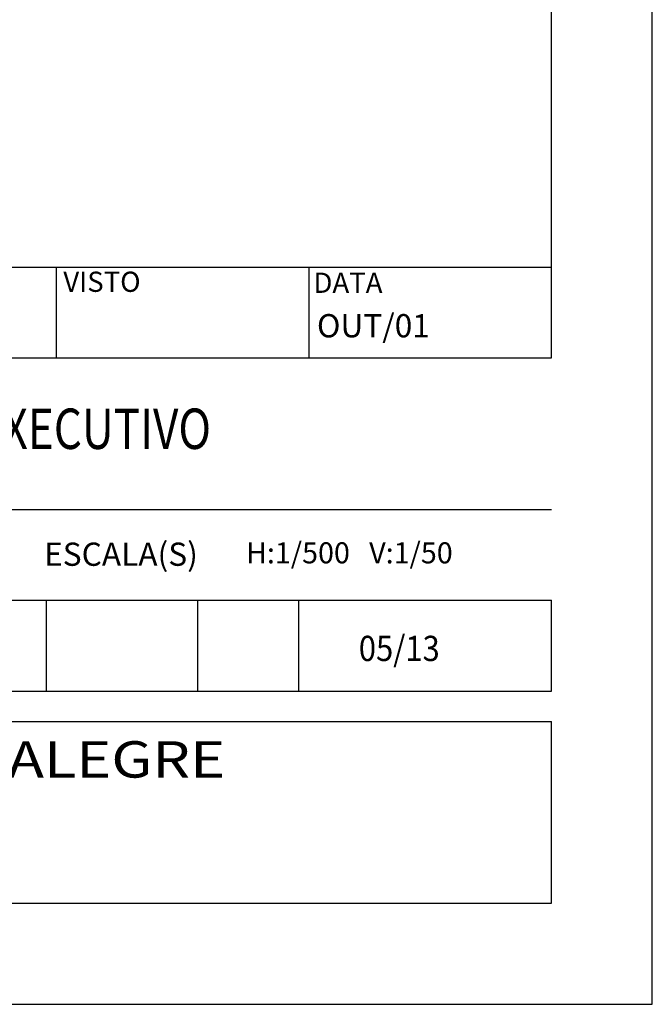
# Model space of a CAD drawing. Extents: x -296 to 972, y 15 to 609.
# Drawn here: x 902 to 965, y 15 to 112 of the extents above; entities that cross this region are included whole.
import ezdxf
from ezdxf.enums import TextEntityAlignment as Align

# ---------------------------------------------------------------- set-up
doc = ezdxf.new("R2010")
doc.units = 0
doc.header["$LTSCALE"] = 5
for name, color, linetype in [('D-SELO-LINF', 7, 'CONTINUOUS'), ('D-SELO-LING', 41, 'CONTINUOUS'), ('T-TEXG', 7, 'CONTINUOUS'), ('T-TEXP', 7, 'CONTINUOUS')]:
    doc.layers.add(name, color=color, linetype=linetype)
doc.styles.add('ROMAND', font='romand', dxfattribs={"height": 0.2})
doc.styles.add('ROMANS', font='romans.shx', dxfattribs={"height": 1.5})

msp = doc.modelspace()

# ---------------------------------------------------------------- linework, layer by layer
at = {"layer": 'D-SELO-LINF'}
for p, q in [((964.74912, 14.73056), (964.74912, 608.73056)), ((964.74912, 14.73056), (964.74912, 608.73056)), ((905.74912, 78.73056), (905.74912, 87.73056)), ((930.74912, 78.73056), (930.74912, 87.73056)), ((789.74912, 54.73056), (954.74912, 54.73056)), ((904.74912, 45.73056), (904.74912, 54.73056)), ((919.74912, 45.73056), (919.74912, 54.73056)), ((929.74912, 45.73056), (929.74912, 54.73056)), ((954.74912, 45.73056), (954.74912, 54.73056)), ((789.74912, 45.73056), (954.74912, 45.73056)), ((14.74912, 14.73056), (964.74912, 14.73056)), ((14.74912, 14.73056), (964.74912, 14.73056))]:
    msp.add_line(p, q, dxfattribs=at)
at = {"layer": 'D-SELO-LING'}
for p, q in [((954.74912, 78.73056), (954.74912, 598.73056)), ((954.74912, 78.73056), (954.74912, 598.73056)), ((789.74912, 87.73056), (954.74912, 87.73056)), ((954.74912, 78.73056), (954.74912, 87.73056)), ((789.74912, 78.73056), (954.74912, 78.73056)), ((789.74912, 63.73056), (954.74912, 63.73056)), ((789.74912, 42.73056), (954.74912, 42.73056)), ((954.74912, 24.73056), (954.74912, 42.73056)), ((954.74912, 24.73056), (954.74912, 42.73056)), ((789.74912, 24.73056), (954.74912, 24.73056))]:
    msp.add_line(p, q, dxfattribs=at)

# ---------------------------------------------------------------- texts
at = {"layer": 'D-SELO-LINF', "style": 'ROMANS', "width": 0.8}
msp.add_text('AVENIDA A. J. RENNER - PROJETO EXECUTIVO', height=4, dxfattribs=at).set_placement((828.66333, 69.71521))
at = {"layer": 'D-SELO-LINF', "style": 'ROMANS'}
msp.add_text('H:1/500   V:1/50', height=2.0837179, dxfattribs=at).set_placement((924.51248, 58.38793))
at = {"layer": 'D-SELO-LINF', "style": 'ROMANS', "width": 0.9}
msp.add_text('05/13', height=2.5, dxfattribs=at).set_placement((939.69013, 48.71576), align=Align.CENTER)
at = {"layer": 'T-TEXG', "style": 'ROMAND', "width": 1.2}
msp.add_text('PREFEITURA MUNICIPAL DE PORTO ALEGRE', height=3.6, dxfattribs=at).set_placement((802.8345, 37.17774))
at = {"layer": 'T-TEXP', "style": 'ROMANS'}
for s, height, p in [('VISTO', 2, (906.41572, 85.26843)), ('DATA', 2, (931.19314, 85.16935)), ('OUT/01', 2.3, (931.53553, 80.76595)), ('ESCALA(S)', 2.3, (904.50979, 58.14422))]:
    msp.add_text(s, height=height, dxfattribs=at).set_placement(p)

doc.saveas('drawing.dxf')
